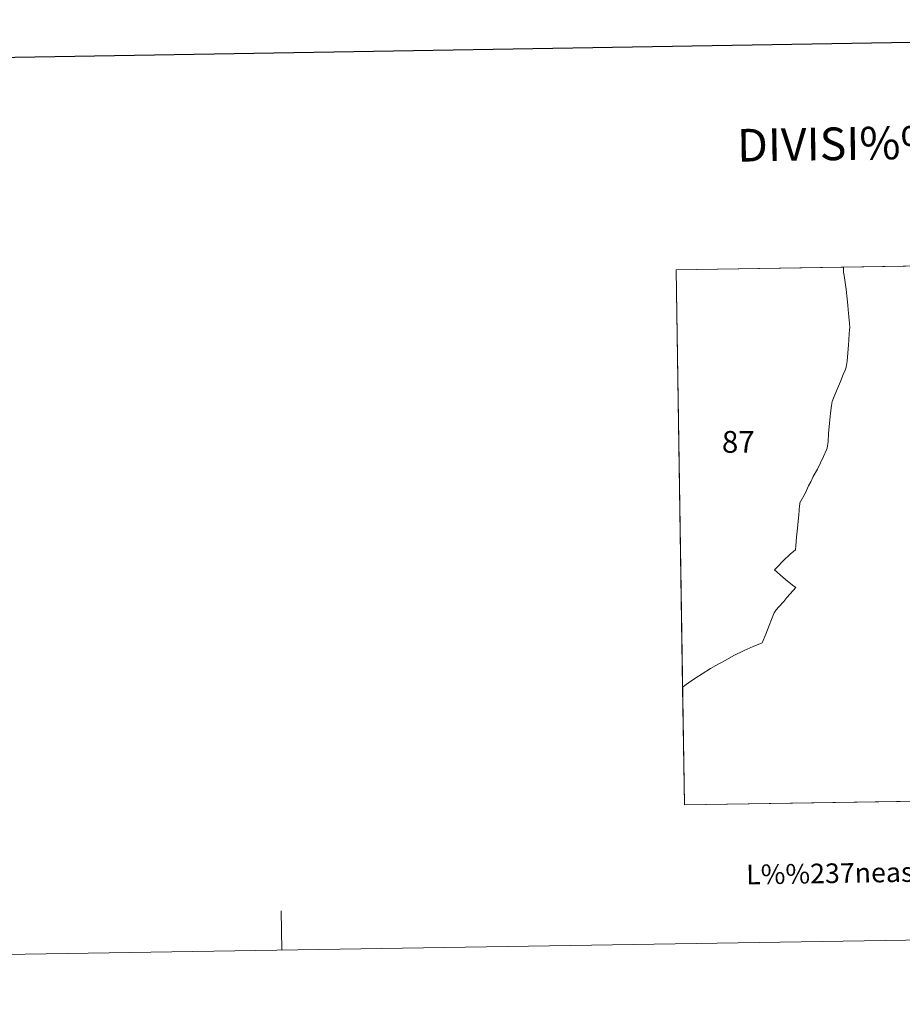
# Model space of a CAD drawing. Extents: x 605937 to 610439, y 775338 to 778378.
# Drawn here: x 607184 to 607521, y 775338 to 775714 of the extents above; entities that cross this region are included whole.
import ezdxf
from ezdxf.enums import TextEntityAlignment as Align

# ---------------------------------------------------------------- set-up
doc = ezdxf.new("R2010")
doc.units = 0
doc.header["$MEASUREMENT"] = 0
doc.layers.add('Nivel 63', color=7, linetype='Continuous')
doc.styles.add('Style-font002', font='font002.shx')
doc.styles.add('Style-font010', font='font010.shx')

msp = doc.modelspace()

# ---------------------------------------------------------------- linework, layer by layer
at = {"layer": 'Nivel 63', "color": 7, "linetype": 'Continuous', "lineweight": 30, "elevation": -0.25, "flags": 128}
msp.add_lwpolyline([(606745.689, 778107.518), (606786.135, 775692.863), (610340.627, 775752.403), (610300.229, 778164.056), (606745.689, 778107.518)], dxfattribs=at)
at = {"layer": 'Nivel 63', "color": 7, "linetype": 'Continuous', "lineweight": 0, "flags": 128}
msp.add_lwpolyline([(607498.551, 775619.11), (607498.62, 775617.283), (607498.878, 775616.065), (607499.21, 775613.386), (607499.635, 775610.632), (607499.99, 775607.077), (607500.192, 775604.62), (607500.406, 775602.939), (607500.644, 775600.383), (607500.897, 775597.734), (607500.986, 775596.142), (607500.919, 775595.274), (607500.818, 775593.675), (607500.61, 775591.387), (607500.499, 775589.337), (607500.284, 775586.487), (607500.013, 775583.297), (607499.637, 775580.994), (607499.187, 775579.789), (607498.533, 775578.23), (607497.427, 775575.568), (607496.366, 775572.865), (607495.345, 775570.429), (607494.248, 775567.837), (607494.042, 775566.289), (607493.606, 775563.378), (607493.315, 775559.647), (607492.874, 775555.61), (607492.688, 775552.58), (607492.388, 775550.019), (607492.09, 775549.37), (607491.016, 775546.823), (607489.809, 775544.495), (607488.641, 775542.046), (607487.011, 775539.214), (607486.099, 775537.243), (607485.255, 775535.668), (607484.138, 775532.974), (607481.91, 775529.168), (607481.857, 775528.563), (607481.818, 775528.152), (607481.506, 775524.593), (607481.315, 775522.101), (607481.059, 775519.531), (607480.704, 775516.069), (607480.416, 775512.7), (607480.21, 775511.199), (607478.201, 775509.49), (607475.607, 775507.013), (607473.211, 775504.642), (607472.221, 775503.534), (607474.449, 775501.696), (607476.475, 775499.886), (607479.097, 775497.687), (607480.366, 775496.833), (607478.287, 775494.426), (607476.979, 775492.973), (607475.752, 775491.479), (607473.954, 775489.416), (607472.852, 775488.227), (607472.052, 775487.092), (607471.131, 775484.639), (607470.229, 775482.286), (607468.893, 775479.01), (607467.535, 775475.712), (607464.104, 775474.258), (607460.662, 775472.793), (607456.73, 775470.83), (607453.388, 775468.939), (607449.87, 775466.986), (607447.837, 775465.808), (607444.565, 775463.85), (607442.173, 775462.243), (607439.426, 775460.403), (607437.129, 775458.739), (607434.626, 775618.197), (607498.534, 775619.214)], close=True, dxfattribs=at)
msp.add_lwpolyline([(607635.734, 775416.88), (607437.834, 775413.732), (607437.129, 775458.739), (607439.426, 775460.403), (607442.173, 775462.243), (607444.565, 775463.85), (607447.837, 775465.808), (607449.87, 775466.986), (607453.388, 775468.939), (607456.73, 775470.83), (607460.662, 775472.793), (607464.104, 775474.258), (607467.535, 775475.712), (607468.893, 775479.01), (607470.229, 775482.286), (607471.131, 775484.639), (607472.052, 775487.092), (607472.852, 775488.227), (607473.954, 775489.416), (607475.752, 775491.479), (607476.979, 775492.973), (607478.287, 775494.426), (607480.366, 775496.833), (607479.097, 775497.687), (607476.475, 775499.886), (607474.449, 775501.696), (607472.221, 775503.534), (607473.211, 775504.642), (607475.607, 775507.013), (607478.201, 775509.49), (607480.21, 775511.199), (607480.416, 775512.7), (607480.704, 775516.069), (607481.059, 775519.531), (607481.315, 775522.101), (607481.506, 775524.593), (607481.818, 775528.152), (607481.857, 775528.563), (607481.91, 775529.168), (607484.138, 775532.974), (607485.255, 775535.668), (607486.099, 775537.243), (607487.011, 775539.214), (607488.641, 775542.046), (607489.809, 775544.495), (607491.016, 775546.823), (607492.09, 775549.37), (607492.388, 775550.019), (607492.688, 775552.58), (607492.874, 775555.61), (607493.315, 775559.647), (607493.606, 775563.378), (607494.042, 775566.289), (607494.248, 775567.837), (607495.345, 775570.429), (607496.366, 775572.865), (607497.427, 775575.568), (607498.533, 775578.23), (607499.187, 775579.789), (607499.637, 775580.994), (607500.013, 775583.297), (607500.284, 775586.487), (607500.499, 775589.337), (607500.61, 775591.387), (607500.818, 775593.675), (607500.919, 775595.274), (607500.986, 775596.142), (607500.897, 775597.734), (607500.644, 775600.383), (607500.406, 775602.939), (607500.192, 775604.62), (607499.99, 775607.077), (607499.635, 775610.632), (607499.21, 775613.386), (607498.878, 775616.065), (607498.62, 775617.283), (607498.551, 775619.11), (607498.534, 775619.214), (607665.305, 775621.868)], dxfattribs=at)
at = {"layer": 'Nivel 63', "color": 7, "linetype": 'Continuous', "lineweight": 0, "elevation": -0.25, "flags": 128}
msp.add_lwpolyline([(607284.024, 775358.245), (607283.783, 775373.243)], dxfattribs=at)
at = {"layer": 'Nivel 63', "color": 7, "linetype": 'Continuous', "lineweight": 0}
for points in [[(605984.188, 775337.567, -0.25), (610438.62, 775408.416, -0.25), (610391.387, 778378.05, -0.25), (605936.955, 778307.201, -0.25)], [(607734.068, 775622.962), (607434.626, 775618.197), (607437.834, 775413.732), (607737.38, 775418.495)]]:
    msp.add_3dface(points, dxfattribs=at)

# ---------------------------------------------------------------- texts
for s, height, style, p in [('DIVISI%%211N ADMINISTRATIVA', 12.49997, 'Style-font002', (607586.89, 775667.798, -0.25)), ('L%%237neas L%%237mites de Municipios y Concejos', 7.49996, 'Style-font010', (607589.49, 775389.157, -0.25)), ('L%%237neas L%%237mites de Municipios y Concejos', 7.49996, 'Style-font010', (607589.49, 775389.157, -0.25))]:
    msp.add_text(s, height=height, rotation=0.91123, dxfattribs=dict(at, style=style)).set_placement(p, align=Align.MIDDLE_CENTER)
at = {"layer": 'Nivel 63', "color": 7, "linetype": 'Continuous', "lineweight": 0, "style": 'Style-font002'}
msp.add_text('87', height=8.3074, dxfattribs=at).set_placement((607458.427, 775552.455), align=Align.MIDDLE_CENTER)

doc.saveas('drawing.dxf')
